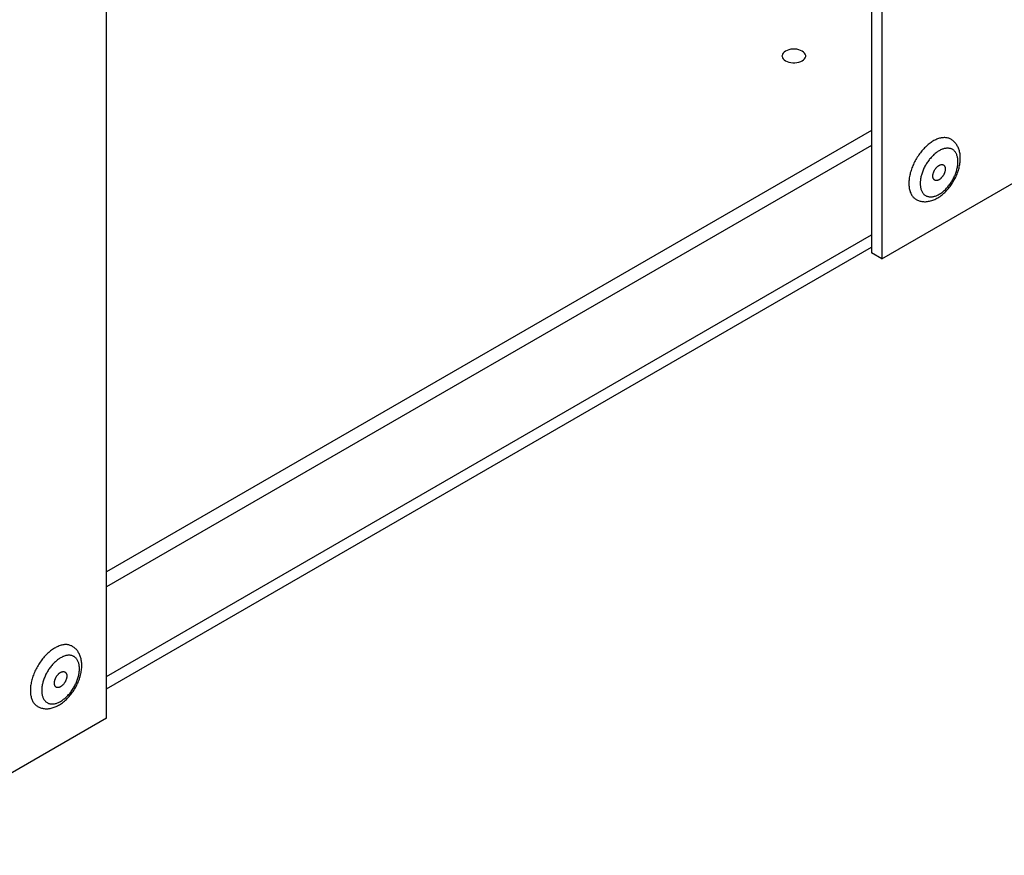
# Model space of a CAD drawing. Units: millimetres. Extents: x -1577 to 3662, y -188 to 4249.
# Drawn here: x 2197 to 2332, y 156 to 270 of the extents above; entities that cross this region are included whole.
import ezdxf

# ---------------------------------------------------------------- set-up
doc = ezdxf.new("R2010")
doc.units = ezdxf.units.MM
doc.header["$LTSCALE"] = 19.36
doc.layers.get('0').update_dxf_attribs({"linetype": 'CONTINUOUS'})

msp = doc.modelspace()

# ---------------------------------------------------------------- linework, layer by layer
at = {"color": 3, "linetype": 'Continuous'}
for p, q in [((2315.39, 530.86), (2315.39, 237.67)), ((2209.32, 174.82), (2209.32, 469.65)), ((2313.97, 253.18), (2209.32, 192.78)), ((2315.39, 237.67), (2342.26, 253.18)), ((2209.32, 178.84), (2313.97, 239.24)), ((2209.32, 174.82), (2176.79, 156.05))]:
    msp.add_line(p, q, dxfattribs=at)
at = {"color": 7, "linetype": 'Continuous'}
for p, q in [((2313.97, 530.05), (2313.97, 238.48)), ((2304.98, 265.34), (2304.99, 265.42)), ((2313.97, 255.22), (2209.32, 194.82)), ((2315.39, 237.67), (2313.97, 238.48))]:
    msp.add_line(p, q, dxfattribs=at)
at = {"color": 9, "linetype": 'Continuous'}
msp.add_line((2209.32, 180.53), (2313.97, 240.93), dxfattribs=at)
at = {"color": 7, "linetype": 'Continuous'}
for points in [[(2304.51, 266.08), (2304.28, 266.19), (2304.04, 266.27), (2303.79, 266.33), (2303.51, 266.35), (2303.22, 266.35), (2302.94, 266.33), (2302.68, 266.27), (2302.43, 266.19), (2302.22, 266.08), (2302.04, 265.96), (2301.89, 265.81), (2301.8, 265.66), (2301.75, 265.5), (2301.74, 265.42)], [(2301.74, 265.42), (2301.75, 265.34), (2301.8, 265.18), (2301.89, 265.03), (2302.03, 264.89), (2302.22, 264.76)], [(2304.99, 265.42), (2304.98, 265.5), (2304.93, 265.66), (2304.84, 265.81), (2304.7, 265.95), (2304.51, 266.08)], [(2302.22, 264.76), (2302.45, 264.65), (2302.69, 264.57), (2302.94, 264.51), (2303.22, 264.49), (2303.51, 264.49), (2303.79, 264.51), (2304.05, 264.57), (2304.3, 264.65), (2304.51, 264.76), (2304.69, 264.88), (2304.84, 265.02)], [(2304.84, 265.02), (2304.93, 265.18), (2304.98, 265.34)], [(2324.83, 254.03), (2324.76, 254.07), (2324.67, 254.11), (2324.57, 254.15), (2324.46, 254.18), (2324.36, 254.21), (2324.25, 254.23), (2324.14, 254.24), (2324.02, 254.25), (2323.91, 254.25), (2323.79, 254.24), (2323.67, 254.23), (2323.54, 254.21), (2323.42, 254.19), (2323.29, 254.16), (2323.17, 254.12), (2323.04, 254.07), (2322.91, 254.02), (2322.78, 253.96), (2322.65, 253.9), (2322.52, 253.83), (2322.39, 253.76), (2322.26, 253.68), (2322.13, 253.59), (2322, 253.5), (2321.87, 253.4), (2321.75, 253.3), (2321.62, 253.19), (2321.49, 253.08)], [(2326.14, 251.4), (2326.14, 251.56), (2326.13, 251.71), (2326.11, 251.86), (2326.1, 252.01), (2326.07, 252.15), (2326.04, 252.29), (2326.01, 252.42), (2325.97, 252.56), (2325.93, 252.68), (2325.88, 252.8), (2325.83, 252.92), (2325.77, 253.04), (2325.71, 253.14), (2325.65, 253.25), (2325.58, 253.35), (2325.51, 253.44), (2325.44, 253.53), (2325.36, 253.61), (2325.28, 253.69), (2325.19, 253.77), (2325.11, 253.84), (2325.02, 253.91), (2324.93, 253.97), (2324.83, 254.03)], [(2321.13, 252.71), (2321.01, 252.58), (2320.89, 252.44), (2320.78, 252.31), (2320.67, 252.16), (2320.56, 252.02), (2320.45, 251.87), (2320.35, 251.72), (2320.25, 251.56), (2320.15, 251.41), (2320.06, 251.25), (2319.97, 251.09), (2319.88, 250.92), (2319.8, 250.76)], [(2321.49, 253.08), (2321.37, 252.96), (2321.25, 252.84), (2321.13, 252.71)], [(2319.8, 250.76), (2319.72, 250.59), (2319.65, 250.43), (2319.58, 250.26), (2319.52, 250.09), (2319.46, 249.92), (2319.4, 249.76), (2319.35, 249.59)], [(2320.08, 245.8), (2320.19, 245.75), (2320.29, 245.69), (2320.4, 245.65), (2320.51, 245.61), (2320.63, 245.57), (2320.75, 245.54), (2320.87, 245.52), (2320.99, 245.5), (2321.12, 245.49), (2321.25, 245.48), (2321.38, 245.48), (2321.52, 245.49), (2321.65, 245.51), (2321.79, 245.53), (2321.93, 245.55), (2322.07, 245.59), (2322.22, 245.63), (2322.36, 245.68), (2322.51, 245.74), (2322.65, 245.8), (2322.8, 245.87), (2322.94, 245.94), (2323.08, 246.03), (2323.22, 246.11), (2323.36, 246.21), (2323.5, 246.31), (2323.64, 246.41), (2323.77, 246.52), (2323.9, 246.64), (2324.03, 246.76), (2324.15, 246.88), (2324.27, 247.01), (2324.39, 247.14), (2324.51, 247.27), (2324.62, 247.41), (2324.73, 247.55), (2324.83, 247.69), (2324.94, 247.84), (2325.04, 247.99), (2325.13, 248.14), (2325.22, 248.29), (2325.31, 248.45), (2325.39, 248.6), (2325.48, 248.76), (2325.55, 248.92), (2325.62, 249.09), (2325.69, 249.25), (2325.75, 249.41), (2325.81, 249.58), (2325.87, 249.75), (2325.92, 249.91), (2325.96, 250.08), (2326, 250.25), (2326.04, 250.41), (2326.07, 250.58), (2326.09, 250.75), (2326.11, 250.91), (2326.13, 251.08), (2326.14, 251.24), (2326.14, 251.4)], [(2319.26, 249.25), (2319.22, 249.09), (2319.19, 248.92), (2319.16, 248.76), (2319.14, 248.6), (2319.12, 248.44)], [(2319.35, 249.59), (2319.3, 249.42), (2319.26, 249.25)], [(2322.39, 248.98), (2322.39, 249.03), (2322.39, 249.08), (2322.4, 249.14), (2322.4, 249.19), (2322.42, 249.25), (2322.43, 249.3), (2322.44, 249.36), (2322.46, 249.42), (2322.48, 249.47), (2322.5, 249.53), (2322.52, 249.59), (2322.55, 249.65), (2322.58, 249.7), (2322.6, 249.76), (2322.63, 249.81), (2322.67, 249.87), (2322.7, 249.92), (2322.74, 249.97), (2322.77, 250.02), (2322.81, 250.07), (2322.85, 250.12), (2322.89, 250.16), (2322.93, 250.21), (2322.97, 250.25), (2323.02, 250.29), (2323.06, 250.32), (2323.1, 250.36), (2323.15, 250.39), (2323.19, 250.42), (2323.23, 250.45), (2323.28, 250.47), (2323.32, 250.49), (2323.37, 250.51), (2323.41, 250.53), (2323.45, 250.54), (2323.5, 250.55), (2323.54, 250.56), (2323.58, 250.56), (2323.62, 250.56), (2323.66, 250.56), (2323.7, 250.56), (2323.73, 250.55), (2323.77, 250.54), (2323.8, 250.52), (2323.83, 250.51)], [(2324.08, 249.96), (2324.08, 249.9), (2324.08, 249.85), (2324.07, 249.8), (2324.06, 249.74), (2324.05, 249.69), (2324.04, 249.63), (2324.03, 249.57), (2324.01, 249.52), (2323.99, 249.46), (2323.97, 249.4), (2323.95, 249.34), (2323.92, 249.29), (2323.89, 249.23), (2323.87, 249.17), (2323.83, 249.12), (2323.8, 249.07), (2323.77, 249.01), (2323.73, 248.96), (2323.7, 248.91), (2323.66, 248.86), (2323.62, 248.82), (2323.58, 248.77), (2323.54, 248.73), (2323.5, 248.69), (2323.45, 248.65), (2323.41, 248.61), (2323.37, 248.58), (2323.32, 248.54), (2323.28, 248.51), (2323.23, 248.49), (2323.19, 248.46), (2323.15, 248.44), (2323.1, 248.42), (2323.06, 248.41), (2323.02, 248.39), (2322.97, 248.38), (2322.93, 248.38), (2322.89, 248.37), (2322.85, 248.37), (2322.81, 248.37), (2322.77, 248.38), (2322.74, 248.39), (2322.7, 248.4), (2322.67, 248.41), (2322.64, 248.43)], [(2323.83, 250.51), (2323.87, 250.49), (2323.89, 250.46), (2323.92, 250.44), (2323.95, 250.41), (2323.97, 250.38), (2323.99, 250.35), (2324.01, 250.31), (2324.03, 250.27), (2324.04, 250.24), (2324.05, 250.19), (2324.06, 250.15), (2324.07, 250.1), (2324.08, 250.06), (2324.08, 250.01), (2324.08, 249.96)], [(2319.12, 248.44), (2319.11, 248.28), (2319.1, 248.13), (2319.1, 247.98)], [(2319.1, 247.98), (2319.1, 247.83), (2319.11, 247.68), (2319.12, 247.54), (2319.14, 247.4), (2319.16, 247.27), (2319.19, 247.13), (2319.22, 247.01), (2319.26, 246.88), (2319.3, 246.77), (2319.35, 246.65), (2319.4, 246.55), (2319.46, 246.44), (2319.52, 246.34), (2319.58, 246.25), (2319.65, 246.16), (2319.72, 246.08), (2319.8, 246.01), (2319.88, 245.94), (2319.97, 245.87), (2320.06, 245.82), (2320.08, 245.8)], [(2322.64, 248.43), (2322.6, 248.45), (2322.58, 248.47), (2322.55, 248.49), (2322.52, 248.52), (2322.5, 248.55), (2322.48, 248.59), (2322.46, 248.62), (2322.44, 248.66), (2322.43, 248.7), (2322.42, 248.74), (2322.4, 248.78), (2322.4, 248.83), (2322.39, 248.88), (2322.39, 248.93), (2322.39, 248.98)], [(2204.62, 184.65), (2204.55, 184.69), (2204.46, 184.73), (2204.36, 184.77), (2204.25, 184.81), (2204.15, 184.83), (2204.04, 184.85), (2203.93, 184.87), (2203.81, 184.87), (2203.7, 184.87), (2203.58, 184.87), (2203.46, 184.85), (2203.34, 184.84), (2203.21, 184.81), (2203.09, 184.78), (2202.96, 184.74), (2202.83, 184.69), (2202.7, 184.64), (2202.57, 184.59), (2202.44, 184.52), (2202.31, 184.45), (2202.18, 184.38), (2202.05, 184.3), (2201.92, 184.21), (2201.79, 184.12), (2201.67, 184.02), (2201.54, 183.92), (2201.41, 183.81), (2201.29, 183.7)], [(2205.93, 182.03), (2205.93, 182.18), (2205.92, 182.33), (2205.91, 182.48), (2205.89, 182.63), (2205.86, 182.77), (2205.83, 182.91), (2205.8, 183.05), (2205.76, 183.18), (2205.72, 183.3), (2205.67, 183.43), (2205.62, 183.54), (2205.56, 183.66), (2205.5, 183.77), (2205.44, 183.87), (2205.37, 183.97), (2205.3, 184.06), (2205.23, 184.15), (2205.15, 184.24), (2205.07, 184.32), (2204.99, 184.39), (2204.9, 184.46), (2204.81, 184.53), (2204.72, 184.59), (2204.62, 184.65)], [(2200.92, 183.33), (2200.8, 183.2), (2200.68, 183.07), (2200.57, 182.93), (2200.46, 182.79), (2200.35, 182.64), (2200.24, 182.49), (2200.14, 182.34), (2200.04, 182.19), (2199.94, 182.03), (2199.85, 181.87), (2199.76, 181.71), (2199.68, 181.55), (2199.59, 181.38)], [(2201.29, 183.7), (2201.16, 183.58), (2201.04, 183.46), (2200.92, 183.33)], [(2199.87, 176.42), (2199.98, 176.37), (2200.08, 176.32), (2200.19, 176.27), (2200.3, 176.23), (2200.42, 176.2), (2200.54, 176.17), (2200.66, 176.14), (2200.79, 176.12), (2200.91, 176.11), (2201.04, 176.11), (2201.17, 176.11), (2201.31, 176.11), (2201.44, 176.13), (2201.58, 176.15), (2201.72, 176.18), (2201.87, 176.21), (2202.01, 176.25), (2202.15, 176.3), (2202.3, 176.36), (2202.44, 176.42), (2202.59, 176.49), (2202.73, 176.57), (2202.87, 176.65), (2203.01, 176.74), (2203.15, 176.83), (2203.29, 176.93), (2203.43, 177.04), (2203.56, 177.15), (2203.69, 177.26), (2203.82, 177.38), (2203.94, 177.5), (2204.06, 177.63), (2204.18, 177.76), (2204.3, 177.89), (2204.41, 178.03), (2204.52, 178.17), (2204.63, 178.31), (2204.73, 178.46), (2204.83, 178.61), (2204.92, 178.76), (2205.01, 178.91), (2205.1, 179.07), (2205.19, 179.23), (2205.27, 179.39), (2205.34, 179.55), (2205.42, 179.71), (2205.48, 179.87), (2205.55, 180.04), (2205.61, 180.2), (2205.66, 180.37), (2205.71, 180.53), (2205.75, 180.7), (2205.79, 180.87), (2205.83, 181.04), (2205.86, 181.2), (2205.88, 181.37), (2205.9, 181.53), (2205.92, 181.7), (2205.93, 181.86), (2205.93, 182.03)], [(2199.59, 181.38), (2199.52, 181.22), (2199.44, 181.05), (2199.37, 180.88), (2199.31, 180.71), (2199.25, 180.55), (2199.19, 180.38), (2199.14, 180.21)], [(2202.18, 179.6), (2202.18, 179.65), (2202.18, 179.7), (2202.19, 179.76), (2202.2, 179.81), (2202.21, 179.87), (2202.22, 179.93), (2202.23, 179.98), (2202.25, 180.04), (2202.27, 180.1), (2202.29, 180.15), (2202.32, 180.21), (2202.34, 180.27), (2202.37, 180.32), (2202.4, 180.38), (2202.43, 180.44), (2202.46, 180.49), (2202.49, 180.54), (2202.53, 180.59), (2202.56, 180.64), (2202.6, 180.69), (2202.64, 180.74), (2202.68, 180.78), (2202.72, 180.83), (2202.76, 180.87), (2202.81, 180.91), (2202.85, 180.95), (2202.89, 180.98), (2202.94, 181.01), (2202.98, 181.04), (2203.03, 181.07), (2203.07, 181.09), (2203.12, 181.11), (2203.16, 181.13), (2203.2, 181.15), (2203.25, 181.16), (2203.29, 181.17), (2203.33, 181.18), (2203.37, 181.18), (2203.41, 181.18), (2203.45, 181.18), (2203.49, 181.18), (2203.53, 181.17), (2203.56, 181.16), (2203.59, 181.14), (2203.63, 181.13)], [(2203.88, 180.58), (2203.87, 180.53), (2203.87, 180.47), (2203.86, 180.42), (2203.86, 180.36), (2203.85, 180.31), (2203.83, 180.25), (2203.82, 180.19), (2203.8, 180.14), (2203.78, 180.08), (2203.76, 180.02), (2203.74, 179.97), (2203.71, 179.91), (2203.69, 179.85), (2203.66, 179.8), (2203.63, 179.74), (2203.59, 179.69), (2203.56, 179.64), (2203.53, 179.58), (2203.49, 179.53), (2203.45, 179.49), (2203.41, 179.44), (2203.37, 179.39), (2203.33, 179.35), (2203.29, 179.31), (2203.25, 179.27), (2203.2, 179.23), (2203.16, 179.2), (2203.12, 179.17), (2203.07, 179.14), (2203.03, 179.11), (2202.98, 179.08), (2202.94, 179.06), (2202.89, 179.04), (2202.85, 179.03), (2202.81, 179.02), (2202.76, 179.01), (2202.72, 179), (2202.68, 178.99), (2202.64, 178.99), (2202.6, 179), (2202.56, 179), (2202.53, 179.01), (2202.49, 179.02), (2202.46, 179.03), (2202.43, 179.05)], [(2203.63, 181.13), (2203.66, 181.11), (2203.69, 181.09), (2203.71, 181.06), (2203.74, 181.03), (2203.76, 181), (2203.78, 180.97), (2203.8, 180.93), (2203.82, 180.9), (2203.83, 180.86), (2203.85, 180.82), (2203.86, 180.77), (2203.86, 180.73), (2203.87, 180.68), (2203.87, 180.63), (2203.88, 180.58)], [(2199.05, 179.88), (2199.01, 179.71), (2198.98, 179.55), (2198.95, 179.38), (2198.93, 179.22), (2198.91, 179.06)], [(2199.14, 180.21), (2199.09, 180.04), (2199.05, 179.88)], [(2202.43, 179.05), (2202.4, 179.07), (2202.37, 179.09), (2202.34, 179.12), (2202.32, 179.14), (2202.29, 179.17), (2202.27, 179.21), (2202.25, 179.24), (2202.23, 179.28), (2202.22, 179.32), (2202.21, 179.36), (2202.2, 179.41), (2202.19, 179.45), (2202.18, 179.5), (2202.18, 179.55), (2202.18, 179.6)], [(2198.91, 179.06), (2198.9, 178.91), (2198.89, 178.75), (2198.89, 178.6)], [(2198.89, 178.6), (2198.89, 178.45), (2198.9, 178.3), (2198.91, 178.16), (2198.93, 178.02), (2198.95, 177.89), (2198.98, 177.76), (2199.01, 177.63), (2199.05, 177.51), (2199.09, 177.39), (2199.14, 177.28), (2199.19, 177.17), (2199.25, 177.06), (2199.31, 176.97), (2199.37, 176.87), (2199.44, 176.79), (2199.52, 176.71), (2199.59, 176.63), (2199.68, 176.56), (2199.76, 176.5), (2199.85, 176.44), (2199.87, 176.42)]]:
    msp.add_lwpolyline(points, dxfattribs=at)
at = {"color": 9, "linetype": 'Continuous'}
for points in [[(2322.92, 252.25), (2322.82, 252.17), (2322.72, 252.09), (2322.62, 252), (2322.52, 251.92), (2322.42, 251.82), (2322.32, 251.73), (2322.22, 251.63)], [(2323.13, 252.38), (2323.03, 252.32), (2322.92, 252.25)], [(2323.34, 252.5), (2323.23, 252.45), (2323.13, 252.38)], [(2323.65, 252.65), (2323.55, 252.6), (2323.44, 252.56), (2323.34, 252.5)], [(2325.82, 250.96), (2325.81, 251.08), (2325.81, 251.19), (2325.8, 251.3), (2325.78, 251.41), (2325.76, 251.52), (2325.74, 251.63), (2325.71, 251.73), (2325.68, 251.82), (2325.65, 251.92), (2325.61, 252.01), (2325.57, 252.09), (2325.52, 252.17), (2325.47, 252.25), (2325.42, 252.32), (2325.36, 252.39), (2325.3, 252.45), (2325.23, 252.51), (2325.17, 252.56), (2325.1, 252.61), (2325.02, 252.65), (2324.95, 252.69), (2324.87, 252.72), (2324.78, 252.74), (2324.7, 252.77), (2324.61, 252.78), (2324.53, 252.79), (2324.43, 252.8), (2324.34, 252.8), (2324.25, 252.79), (2324.15, 252.78), (2324.05, 252.77), (2323.95, 252.74), (2323.85, 252.72), (2323.75, 252.68), (2323.65, 252.65)], [(2320.66, 247.74), (2320.67, 247.63), (2320.69, 247.52), (2320.71, 247.41), (2320.73, 247.31), (2320.76, 247.21), (2320.79, 247.11), (2320.82, 247.02), (2320.86, 246.93), (2320.9, 246.84), (2320.95, 246.76), (2321, 246.69), (2321.05, 246.61), (2321.11, 246.55), (2321.17, 246.48), (2321.24, 246.43), (2321.3, 246.37), (2321.37, 246.33), (2321.45, 246.28), (2321.52, 246.25), (2321.6, 246.22), (2321.68, 246.19), (2321.77, 246.17), (2321.86, 246.15), (2321.94, 246.14), (2322.04, 246.13), (2322.13, 246.13), (2322.22, 246.14), (2322.32, 246.15), (2322.42, 246.17), (2322.52, 246.19), (2322.62, 246.22), (2322.72, 246.25), (2322.82, 246.29), (2322.92, 246.33), (2323.03, 246.38), (2323.13, 246.43), (2323.23, 246.49), (2323.34, 246.55), (2323.44, 246.62), (2323.55, 246.69), (2323.65, 246.76), (2323.75, 246.84), (2323.85, 246.93), (2323.95, 247.02), (2324.05, 247.11), (2324.15, 247.21), (2324.25, 247.31), (2324.34, 247.41), (2324.43, 247.52), (2324.53, 247.63), (2324.61, 247.74), (2324.7, 247.86), (2324.78, 247.98), (2324.87, 248.1), (2324.95, 248.22), (2325.02, 248.35), (2325.1, 248.48), (2325.17, 248.6), (2325.23, 248.73), (2325.3, 248.87), (2325.36, 249), (2325.42, 249.13), (2325.47, 249.27), (2325.52, 249.4), (2325.57, 249.53), (2325.61, 249.67), (2325.65, 249.8), (2325.68, 249.94), (2325.71, 250.07), (2325.74, 250.2), (2325.76, 250.33), (2325.78, 250.46), (2325.8, 250.59), (2325.81, 250.71), (2325.81, 250.83), (2325.82, 250.96)], [(2322.22, 251.63), (2322.13, 251.52), (2322.04, 251.41), (2321.94, 251.3), (2321.86, 251.19), (2321.77, 251.07), (2321.68, 250.95), (2321.6, 250.83), (2321.52, 250.71), (2321.45, 250.58), (2321.37, 250.46), (2321.3, 250.33), (2321.24, 250.2), (2321.17, 250.07), (2321.11, 249.93), (2321.05, 249.8), (2321, 249.67), (2320.95, 249.53), (2320.9, 249.4), (2320.86, 249.26), (2320.82, 249.13), (2320.79, 249)], [(2320.66, 248.22), (2320.66, 248.1), (2320.65, 247.98)], [(2320.65, 247.98), (2320.66, 247.86), (2320.66, 247.74)], [(2320.69, 248.47), (2320.67, 248.35), (2320.66, 248.22)], [(2320.79, 249), (2320.76, 248.86), (2320.73, 248.73), (2320.71, 248.6), (2320.69, 248.47)], [(2203.44, 183.27), (2203.34, 183.23), (2203.23, 183.18), (2203.13, 183.13)], [(2205.61, 181.58), (2205.61, 181.7), (2205.6, 181.81), (2205.59, 181.93), (2205.57, 182.04), (2205.56, 182.14), (2205.53, 182.25), (2205.51, 182.35), (2205.47, 182.45), (2205.44, 182.54), (2205.4, 182.63), (2205.36, 182.71), (2205.31, 182.79), (2205.26, 182.87), (2205.21, 182.94), (2205.15, 183.01), (2205.09, 183.07), (2205.03, 183.13), (2204.96, 183.18), (2204.89, 183.23), (2204.81, 183.27), (2204.74, 183.31), (2204.66, 183.34), (2204.58, 183.37), (2204.49, 183.39), (2204.41, 183.4), (2204.32, 183.42), (2204.23, 183.42), (2204.13, 183.42), (2204.04, 183.41), (2203.94, 183.4), (2203.84, 183.39), (2203.74, 183.37), (2203.64, 183.34), (2203.54, 183.31), (2203.44, 183.27)], [(2202.02, 182.25), (2201.92, 182.14), (2201.83, 182.04), (2201.74, 181.93), (2201.65, 181.81), (2201.56, 181.7), (2201.48, 181.58), (2201.39, 181.46), (2201.32, 181.33), (2201.24, 181.21), (2201.17, 181.08), (2201.1, 180.95), (2201.03, 180.82), (2200.96, 180.69), (2200.9, 180.56), (2200.85, 180.42), (2200.79, 180.29), (2200.74, 180.16), (2200.7, 180.02), (2200.65, 179.89), (2200.61, 179.75), (2200.58, 179.62)], [(2202.72, 182.87), (2202.61, 182.79), (2202.51, 182.71), (2202.41, 182.63), (2202.31, 182.54), (2202.21, 182.44), (2202.11, 182.35), (2202.02, 182.25)], [(2202.92, 183.01), (2202.82, 182.94), (2202.72, 182.87)], [(2203.13, 183.13), (2203.03, 183.07), (2202.92, 183.01)], [(2200.52, 177.93), (2200.55, 177.83), (2200.58, 177.73), (2200.61, 177.64), (2200.65, 177.55), (2200.7, 177.47), (2200.74, 177.38), (2200.79, 177.31), (2200.85, 177.24), (2200.9, 177.17), (2200.96, 177.11), (2201.03, 177.05), (2201.1, 177), (2201.17, 176.95), (2201.24, 176.91), (2201.32, 176.87), (2201.39, 176.84), (2201.48, 176.81), (2201.56, 176.79), (2201.65, 176.77), (2201.74, 176.76), (2201.83, 176.76), (2201.92, 176.76), (2202.02, 176.76), (2202.11, 176.77), (2202.21, 176.79), (2202.31, 176.81), (2202.41, 176.84), (2202.51, 176.87), (2202.61, 176.91), (2202.72, 176.95), (2202.82, 177), (2202.92, 177.05), (2203.03, 177.11), (2203.13, 177.17), (2203.23, 177.24), (2203.34, 177.31), (2203.44, 177.39), (2203.54, 177.47), (2203.64, 177.55), (2203.74, 177.64), (2203.84, 177.73), (2203.94, 177.83), (2204.04, 177.93), (2204.13, 178.03), (2204.23, 178.14), (2204.32, 178.25), (2204.41, 178.37), (2204.49, 178.48), (2204.58, 178.6), (2204.66, 178.72), (2204.74, 178.85), (2204.81, 178.97), (2204.89, 179.1), (2204.96, 179.23), (2205.03, 179.36), (2205.09, 179.49), (2205.15, 179.62), (2205.21, 179.75), (2205.26, 179.89), (2205.31, 180.02), (2205.36, 180.16), (2205.4, 180.29), (2205.44, 180.42), (2205.47, 180.56), (2205.51, 180.69), (2205.53, 180.82), (2205.56, 180.95), (2205.57, 181.08), (2205.59, 181.21), (2205.6, 181.33), (2205.61, 181.46), (2205.61, 181.58)], [(2200.58, 179.62), (2200.55, 179.49), (2200.52, 179.36), (2200.5, 179.23), (2200.48, 179.1)], [(2200.48, 179.1), (2200.46, 178.97), (2200.45, 178.84)], [(2200.45, 178.84), (2200.45, 178.72), (2200.45, 178.6)], [(2200.45, 178.6), (2200.45, 178.48), (2200.45, 178.36), (2200.46, 178.25), (2200.48, 178.14), (2200.5, 178.03), (2200.52, 177.93)]]:
    msp.add_lwpolyline(points, dxfattribs=at)

doc.saveas('drawing.dxf')
